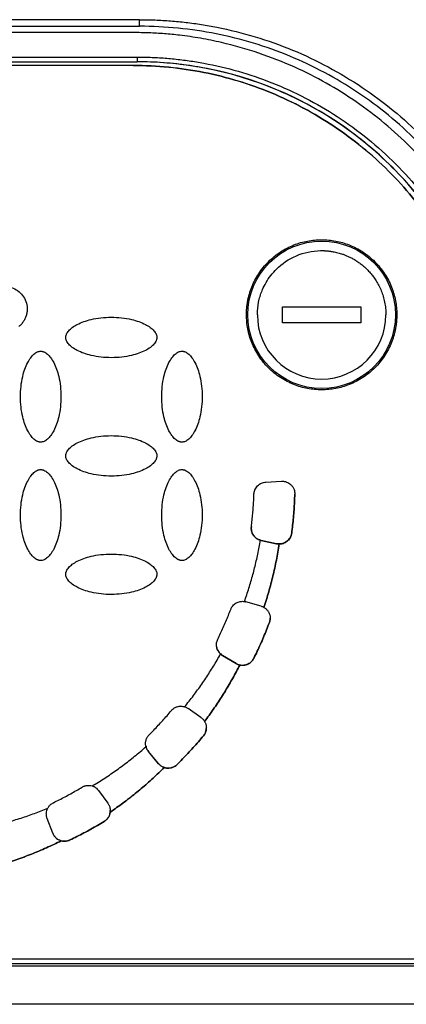
# Model space of a CAD drawing. Units: millimetres. Extents: x 17285 to 19973, y -665 to 1982.
# Drawn here: x 18234 to 18258, y 1045 to 1107 of the extents above; entities that cross this region are included whole.
import ezdxf

# ---------------------------------------------------------------- set-up
doc = ezdxf.new("R2010")
doc.units = ezdxf.units.MM

msp = doc.modelspace()

# ---------------------------------------------------------------- linework, layer by layer
at = {"color": 7, "linetype": 'Continuous', "lineweight": 25}
for p, q in [((18241.27, 1107.307), (18210.47, 1107.307)), ((18241.27, 1106.886), (18241.27, 1107.307)), ((18210.47, 1106.886), (18241.27, 1106.886)), ((18240.87, 1106.486), (18210.87, 1106.486)), ((18210.62, 1104.922), (18241.12, 1104.922)), ((18241.12, 1104.922), (18241.12, 1104.625)), ((18210.62, 1104.625), (18241.12, 1104.625)), ((18210.62, 1104.621), (18241.12, 1104.621)), ((18240.87, 1104.39), (18210.87, 1104.39)), ((18240.87, 1104.386), (18210.87, 1104.386)), ((18240.87, 1104.39), (18240.87, 1104.386)), ((18241.12, 1104.621), (18241.12, 1104.625)), ((18250.37, 1087.982), (18250.37, 1088.982)), ((18250.37, 1088.982), (18255.37, 1088.982)), ((18255.37, 1088.982), (18255.37, 1087.982)), ((18250.37, 1087.983), (18255.37, 1087.983)), ((18255.37, 1087.982), (18250.37, 1087.982)), ((18249.316, 1077.814), (18250.318, 1077.867)), ((18250.964, 1074.566), (18250.964, 1074.565)), ((18249.023, 1074.093), (18248.967, 1074.107)), ((18248.967, 1074.107), (18248.967, 1074.107)), ((18249.023, 1074.094), (18249.023, 1074.093)), ((18249.023, 1074.094), (18250.004, 1073.885)), ((18250.004, 1073.885), (18249.023, 1074.093)), ((18250.004, 1073.885), (18250.004, 1073.885)), ((18250.167, 1073.867), (18250.167, 1073.867)), ((18249.012, 1069.904), (18248.047, 1070.18)), ((18249.195, 1069.825), (18249.195, 1069.825)), ((18249.54, 1068.853), (18249.54, 1068.852)), ((18246.433, 1066.851), (18246.433, 1066.85)), ((18246.559, 1066.758), (18246.559, 1066.757)), ((18246.559, 1066.758), (18247.419, 1066.241)), ((18247.419, 1066.24), (18246.559, 1066.757)), ((18248.548, 1066.572), (18248.548, 1066.571)), ((18247.419, 1066.24), (18247.419, 1066.241)), ((18247.657, 1066.145), (18247.657, 1066.145)), ((18245.184, 1062.799), (18244.362, 1063.375)), ((18245.415, 1062.549), (18245.415, 1062.548)), ((18245.341, 1061.634), (18245.341, 1061.633)), ((18241.679, 1060.936), (18241.679, 1060.936)), ((18241.84, 1060.623), (18241.84, 1060.623)), ((18242.485, 1059.854), (18241.84, 1060.623)), ((18242.485, 1059.855), (18241.84, 1060.623)), ((18242.485, 1059.854), (18242.485, 1059.855)), ((18242.851, 1059.608), (18242.851, 1059.607)), ((18243.661, 1059.8), (18243.661, 1059.799)), ((18238.662, 1058.14), (18239.252, 1057.328)), ((18235.741, 1055.422), (18235.382, 1056.359)), ((18235.382, 1056.359), (18235.382, 1056.359)), ((18235.741, 1055.423), (18235.382, 1056.359)), ((18239.399, 1056.763), (18239.399, 1056.763)), ((18239.021, 1056.175), (18239.021, 1056.174)), ((18235.741, 1055.422), (18235.741, 1055.423)), ((18236.283, 1054.935), (18236.283, 1054.935)), ((18236.835, 1054.988), (18236.835, 1054.987)), ((18280.013, 1046.934), (18171.728, 1046.934)), ((18259.12, 1047.387), (18192.62, 1047.387)), ((18259.12, 1047.085), (18192.62, 1047.085)), ((18258.87, 1047.395), (18192.87, 1047.395)), ((18280.013, 1044.506), (18171.728, 1044.506))]:
    msp.add_line(p, q, dxfattribs=at)
msp.add_circle((18252.87, 1088.485), 4.702, dxfattribs=at)
msp.add_arc((18241.121, 1081.631), 22.994, 0.00109, 90.00109, dxfattribs=at)
for points, knots in [([(18241.27, 1107.307), (18241.436, 1107.306), (18241.766, 1107.304), (18242.261, 1107.289), (18242.755, 1107.265), (18243.248, 1107.232), (18243.741, 1107.188), (18244.232, 1107.136), (18244.723, 1107.073), (18245.212, 1107.001), (18245.701, 1106.92), (18246.852, 1106.705), (18248.648, 1106.258), (18251.026, 1105.408), (18253.31, 1104.327), (18255.46, 1103.033), (18257.461, 1101.546), (18259.296, 1099.88), (18260.961, 1098.046), (18262.448, 1096.045), (18263.743, 1093.895), (18264.823, 1091.611), (18265.674, 1089.233), (18266.16, 1087.277), (18266.421, 1085.799), (18266.556, 1084.818), (18266.651, 1083.834), (18266.711, 1082.846), (18266.718, 1082.186), (18266.722, 1081.855)], [0, 0, 0, 0, 0.012409, 0.0248, 0.037176, 0.049544, 0.061907, 0.07427, 0.086639, 0.099017, 0.111409, 0.12382, 0.186916, 0.250025, 0.31312, 0.376229, 0.438109, 0.500003, 0.561883, 0.623776, 0.686872, 0.749981, 0.813076, 0.876185, 0.900984, 0.925727, 0.950452, 0.975197, 1, 1, 1, 1]), ([(18266.27, 1081.886), (18266.27, 1083.522), (18266.109, 1085.158), (18265.471, 1088.368), (18264.993, 1089.941), (18263.741, 1092.964), (18262.966, 1094.414), (18261.148, 1097.135), (18260.105, 1098.406), (18257.791, 1100.72), (18256.52, 1101.763), (18253.799, 1103.581), (18252.349, 1104.356), (18249.326, 1105.609), (18247.752, 1106.086), (18244.543, 1106.725), (18242.906, 1106.886), (18241.27, 1106.886)], [0, 0, 0, 0, 0.125, 0.125, 0.25, 0.25, 0.375, 0.375, 0.5, 0.5, 0.625, 0.625, 0.75, 0.75, 0.875, 0.875, 1, 1, 1, 1]), ([(18265.87, 1081.486), (18265.869, 1081.652), (18265.867, 1081.984), (18265.853, 1082.481), (18265.829, 1082.975), (18265.795, 1083.466), (18265.752, 1083.953), (18265.669, 1084.722), (18265.514, 1085.774), (18265.17, 1087.464), (18264.597, 1089.487), (18263.444, 1092.421), (18261.557, 1095.78), (18258.642, 1099.257), (18255.165, 1102.172), (18251.805, 1104.06), (18248.872, 1105.212), (18246.849, 1105.785), (18245.159, 1106.13), (18243.945, 1106.309), (18242.848, 1106.416), (18241.863, 1106.475), (18241.202, 1106.482), (18240.87, 1106.486)], [0, 0, 0, 0, 0.012729, 0.025389, 0.037982, 0.050515, 0.062992, 0.075418, 0.109638, 0.144237, 0.207194, 0.270082, 0.384884, 0.500004, 0.615112, 0.729925, 0.792799, 0.855768, 0.890354, 0.924586, 0.949481, 0.974606, 1, 1, 1, 1]), ([(18241.12, 1104.922), (18241.278, 1104.921), (18241.594, 1104.92), (18242.068, 1104.905), (18242.541, 1104.881), (18243.013, 1104.847), (18243.484, 1104.804), (18243.954, 1104.751), (18244.424, 1104.689), (18244.892, 1104.617), (18245.945, 1104.433), (18247.567, 1104.051), (18249.738, 1103.311), (18251.854, 1102.347), (18253.903, 1101.15), (18255.834, 1099.741), (18257.621, 1098.129), (18259.234, 1096.342), (18260.642, 1094.411), (18261.84, 1092.362), (18262.803, 1090.246), (18263.544, 1088.076), (18263.954, 1086.33), (18264.171, 1085.026), (18264.28, 1084.181), (18264.358, 1083.333), (18264.406, 1082.482), (18264.412, 1081.913), (18264.415, 1081.628)], [0, 0, 0, 0, 0.012971, 0.025924, 0.038863, 0.051795, 0.064725, 0.077657, 0.090598, 0.103553, 0.116527, 0.17826, 0.240008, 0.304315, 0.368637, 0.434312, 0.500002, 0.565678, 0.631368, 0.695675, 0.759996, 0.82173, 0.883478, 0.906811, 0.930099, 0.953372, 0.976662, 1, 1, 1, 1]), ([(18240.87, 1104.39), (18242.376, 1104.39), (18243.881, 1104.241), (18246.834, 1103.654), (18248.281, 1103.215), (18251.063, 1102.063), (18252.397, 1101.35), (18254.9, 1099.677), (18256.069, 1098.718), (18258.198, 1096.589), (18259.158, 1095.42), (18260.83, 1092.916), (18261.543, 1091.582), (18262.695, 1088.801), (18263.135, 1087.354), (18263.722, 1084.401), (18263.87, 1082.896), (18263.87, 1081.39)], [0, 0, 0, 0, 0.125, 0.125, 0.25, 0.25, 0.375, 0.375, 0.5, 0.5, 0.625, 0.625, 0.75, 0.75, 0.875, 0.875, 1, 1, 1, 1]), ([(18263.87, 1081.387), (18263.87, 1082.892), (18263.722, 1084.398), (18263.135, 1087.35), (18262.695, 1088.798), (18261.543, 1091.579), (18260.83, 1092.913), (18259.158, 1095.416), (18258.198, 1096.585), (18256.069, 1098.714), (18254.9, 1099.674), (18252.397, 1101.346), (18251.063, 1102.059), (18248.281, 1103.211), (18246.834, 1103.651), (18243.881, 1104.238), (18242.376, 1104.386), (18240.87, 1104.386)], [0, 0, 0, 0, 0.125, 0.125, 0.25, 0.25, 0.375, 0.375, 0.5, 0.5, 0.625, 0.625, 0.75, 0.75, 0.875, 0.875, 1, 1, 1, 1]), ([(18264.108, 1081.635), (18264.107, 1081.791), (18264.105, 1082.103), (18264.091, 1082.57), (18264.067, 1083.037), (18264.034, 1083.502), (18263.991, 1083.967), (18263.939, 1084.431), (18263.877, 1084.894), (18263.806, 1085.356), (18263.625, 1086.396), (18263.248, 1087.997), (18262.517, 1090.138), (18261.567, 1092.227), (18260.385, 1094.249), (18258.995, 1096.154), (18257.404, 1097.917), (18255.64, 1099.509), (18253.735, 1100.899), (18251.713, 1102.08), (18249.625, 1103.031), (18247.483, 1103.762), (18245.76, 1104.167), (18244.474, 1104.381), (18243.639, 1104.488), (18242.802, 1104.565), (18241.962, 1104.613), (18241.401, 1104.618), (18241.12, 1104.621)], [0, 0, 0, 0, 0.012971, 0.025924, 0.038863, 0.051795, 0.064724, 0.077657, 0.090598, 0.103553, 0.116527, 0.17826, 0.240008, 0.304315, 0.368637, 0.434312, 0.500002, 0.565677, 0.631368, 0.695675, 0.759996, 0.82173, 0.883478, 0.906811, 0.930099, 0.953372, 0.976662, 1, 1, 1, 1]), ([(18248.082, 1088.487), (18248.083, 1088.563), (18248.085, 1088.714), (18248.101, 1088.939), (18248.127, 1089.163), (18248.164, 1089.384), (18248.211, 1089.604), (18248.269, 1089.821), (18248.337, 1090.037), (18248.446, 1090.33), (18248.611, 1090.693), (18248.857, 1091.114), (18249.147, 1091.511), (18249.588, 1092.001), (18250.226, 1092.519), (18251.076, 1092.959), (18251.967, 1093.22), (18252.87, 1093.303), (18253.773, 1093.22), (18254.664, 1092.959), (18255.515, 1092.519), (18256.152, 1092.001), (18256.594, 1091.511), (18256.883, 1091.115), (18257.13, 1090.693), (18257.326, 1090.262), (18257.476, 1089.824), (18257.581, 1089.386), (18257.647, 1088.939), (18257.655, 1088.638), (18257.659, 1088.487)], [0, 0, 0, 0, 0.015127, 0.030153, 0.045114, 0.060042, 0.07497, 0.089934, 0.104967, 0.120101, 0.15226, 0.184454, 0.217298, 0.250177, 0.315812, 0.380082, 0.440032, 0.500016, 0.559966, 0.61995, 0.684221, 0.749856, 0.782699, 0.815579, 0.847738, 0.879932, 0.910077, 0.939957, 0.969841, 1, 1, 1, 1]), ([(18248.774, 1088.482), (18248.775, 1088.518), (18248.775, 1088.598), (18248.789, 1088.931), (18248.872, 1089.481), (18249.101, 1090.128), (18249.483, 1090.835), (18250.175, 1091.666), (18251.413, 1092.42), (18252.477, 1092.593), (18253.015, 1092.576), (18253.05, 1092.574), (18253.099, 1092.572), (18253.161, 1092.568), (18253.238, 1092.562), (18253.329, 1092.553), (18253.433, 1092.54), (18253.551, 1092.522), (18253.682, 1092.498), (18253.826, 1092.466), (18253.982, 1092.425), (18254.15, 1092.374), (18254.329, 1092.311), (18254.517, 1092.234), (18254.715, 1092.142), (18254.919, 1092.032), (18255.128, 1091.903), (18255.341, 1091.753), (18255.554, 1091.58), (18255.765, 1091.384), (18255.972, 1091.163), (18256.17, 1090.916), (18256.355, 1090.643), (18256.525, 1090.343), (18256.674, 1090.016), (18256.798, 1089.665), (18256.892, 1089.289), (18256.954, 1088.892), (18256.962, 1088.621), (18256.966, 1088.482)], [0, 0, 0, 0, 0.008307, 0.018596, 0.078015, 0.137432, 0.177932, 0.26525, 0.386825, 0.508401, 0.510009, 0.512713, 0.516513, 0.52141, 0.527402, 0.534491, 0.542677, 0.551958, 0.562335, 0.573809, 0.586379, 0.600044, 0.614806, 0.630663, 0.647617, 0.665666, 0.684811, 0.705052, 0.726389, 0.748821, 0.772348, 0.796971, 0.82269, 0.849504, 0.877413, 0.906417, 0.936516, 0.967711, 1, 1, 1, 1]), ([(18231.755, 1087.73), (18231.722, 1087.761), (18231.655, 1087.822), (18231.567, 1087.922), (18231.488, 1088.026), (18231.419, 1088.134), (18231.361, 1088.247), (18231.313, 1088.365), (18231.266, 1088.517), (18231.232, 1088.706), (18231.225, 1089.001), (18231.301, 1089.364), (18231.518, 1089.751), (18231.842, 1090.054), (18232.241, 1090.248), (18232.68, 1090.312), (18233.118, 1090.242), (18233.515, 1090.044), (18233.834, 1089.735), (18234.046, 1089.345), (18234.117, 1088.983), (18234.107, 1088.691), (18234.066, 1088.475), (18233.993, 1088.267), (18233.888, 1088.072), (18233.753, 1087.89), (18233.642, 1087.784), (18233.585, 1087.73)], [0, 0, 0, 0, 0.019407, 0.038263, 0.056689, 0.074814, 0.092773, 0.110708, 0.128759, 0.16039, 0.191789, 0.253789, 0.315582, 0.377547, 0.43956, 0.501401, 0.563225, 0.625213, 0.687281, 0.749216, 0.810884, 0.841824, 0.873061, 0.904037, 0.93505, 0.966815, 1, 1, 1, 1]), ([(18257.659, 1088.487), (18257.658, 1088.411), (18257.656, 1088.26), (18257.64, 1088.034), (18257.613, 1087.811), (18257.577, 1087.589), (18257.529, 1087.37), (18257.471, 1087.152), (18257.403, 1086.936), (18257.295, 1086.643), (18257.13, 1086.28), (18256.883, 1085.859), (18256.594, 1085.462), (18256.152, 1084.973), (18255.515, 1084.454), (18254.664, 1084.014), (18253.773, 1083.754), (18252.87, 1083.671), (18251.967, 1083.754), (18251.076, 1084.014), (18250.226, 1084.454), (18249.588, 1084.973), (18249.147, 1085.462), (18248.857, 1085.859), (18248.611, 1086.28), (18248.415, 1086.712), (18248.264, 1087.149), (18248.159, 1087.588), (18248.093, 1088.035), (18248.086, 1088.336), (18248.082, 1088.487)], [0, 0, 0, 0, 0.015127, 0.030153, 0.045114, 0.060042, 0.07497, 0.089934, 0.104967, 0.120101, 0.15226, 0.184454, 0.217298, 0.250177, 0.315812, 0.380082, 0.440032, 0.500016, 0.559966, 0.61995, 0.684221, 0.749856, 0.782699, 0.815579, 0.847738, 0.879932, 0.910077, 0.939957, 0.969841, 1, 1, 1, 1]), ([(18248.774, 1088.482), (18248.774, 1086.222), (18250.61, 1084.387), (18255.131, 1084.387), (18256.966, 1086.222), (18256.966, 1088.482)], [0, 0, 0, 0, 0.5, 0.5, 1, 1, 1, 1]), ([(18236.57, 1087.039), (18236.571, 1087.056), (18236.571, 1087.09), (18236.58, 1087.142), (18236.594, 1087.196), (18236.622, 1087.27), (18236.673, 1087.365), (18236.789, 1087.516), (18236.996, 1087.695), (18237.32, 1087.888), (18237.72, 1088.061), (18238.432, 1088.266), (18239.251, 1088.349), (18240.118, 1088.306), (18240.711, 1088.208), (18241.218, 1088.061), (18241.619, 1087.889), (18241.944, 1087.696), (18242.151, 1087.517), (18242.268, 1087.365), (18242.327, 1087.254), (18242.364, 1087.145), (18242.368, 1087.073), (18242.37, 1087.039)], [0, 0, 0, 0, 0.007455, 0.015201, 0.023328, 0.031914, 0.050391, 0.070489, 0.115877, 0.170363, 0.2368, 0.307976, 0.497562, 0.596749, 0.6915, 0.762823, 0.829479, 0.883967, 0.929514, 0.949549, 0.968117, 0.984782, 1, 1, 1, 1]), ([(18242.37, 1087.039), (18242.37, 1087.022), (18242.369, 1086.987), (18242.36, 1086.935), (18242.346, 1086.882), (18242.318, 1086.807), (18242.268, 1086.712), (18242.152, 1086.561), (18241.945, 1086.382), (18241.621, 1086.189), (18241.22, 1086.017), (18240.508, 1085.811), (18239.69, 1085.728), (18238.823, 1085.771), (18238.229, 1085.87), (18237.722, 1086.016), (18237.322, 1086.189), (18236.996, 1086.381), (18236.789, 1086.561), (18236.673, 1086.712), (18236.614, 1086.823), (18236.576, 1086.932), (18236.572, 1087.004), (18236.57, 1087.039)], [0, 0, 0, 0, 0.007455, 0.015201, 0.023328, 0.031914, 0.050391, 0.070489, 0.115877, 0.170363, 0.2368, 0.307976, 0.497562, 0.596749, 0.6915, 0.762823, 0.829479, 0.883967, 0.929514, 0.949549, 0.968117, 0.984782, 1, 1, 1, 1]), ([(18234.97, 1080.363), (18234.953, 1080.363), (18234.919, 1080.364), (18234.867, 1080.373), (18234.813, 1080.387), (18234.738, 1080.415), (18234.644, 1080.465), (18234.493, 1080.581), (18234.314, 1080.788), (18234.121, 1081.113), (18233.948, 1081.513), (18233.742, 1082.225), (18233.66, 1083.043), (18233.702, 1083.91), (18233.801, 1084.504), (18233.947, 1085.011), (18234.12, 1085.411), (18234.313, 1085.737), (18234.492, 1085.944), (18234.644, 1086.06), (18234.754, 1086.119), (18234.863, 1086.157), (18234.936, 1086.161), (18234.97, 1086.163)], [0, 0, 0, 0, 0.0074552, 0.0152009, 0.0233277, 0.0319141, 0.0503911, 0.070489, 0.1158771, 0.1703626, 0.2368002, 0.307976, 0.4975617, 0.596749, 0.6915001, 0.7628226, 0.8294788, 0.8839669, 0.9295137, 0.9495495, 0.9681173, 0.9847819, 1, 1, 1, 1]), ([(18234.97, 1086.163), (18234.987, 1086.162), (18235.021, 1086.162), (18235.074, 1086.153), (18235.127, 1086.139), (18235.202, 1086.111), (18235.296, 1086.06), (18235.448, 1085.944), (18235.627, 1085.737), (18235.819, 1085.413), (18235.992, 1085.013), (18236.198, 1084.301), (18236.281, 1083.483), (18236.238, 1082.615), (18236.139, 1082.022), (18235.993, 1081.515), (18235.82, 1081.114), (18235.627, 1080.789), (18235.448, 1080.582), (18235.297, 1080.465), (18235.186, 1080.407), (18235.077, 1080.369), (18235.005, 1080.365), (18234.97, 1080.363)], [0, 0, 0, 0, 0.007455, 0.015201, 0.023328, 0.031914, 0.050391, 0.070489, 0.115877, 0.170363, 0.2368, 0.307976, 0.497562, 0.596749, 0.6915, 0.762823, 0.829479, 0.883967, 0.929514, 0.949549, 0.968117, 0.984782, 1, 1, 1, 1]), ([(18243.97, 1080.363), (18243.953, 1080.363), (18243.919, 1080.364), (18243.867, 1080.373), (18243.813, 1080.387), (18243.738, 1080.415), (18243.644, 1080.465), (18243.493, 1080.581), (18243.314, 1080.788), (18243.121, 1081.113), (18242.948, 1081.513), (18242.742, 1082.225), (18242.66, 1083.043), (18242.702, 1083.91), (18242.801, 1084.504), (18242.947, 1085.011), (18243.12, 1085.411), (18243.313, 1085.737), (18243.492, 1085.944), (18243.644, 1086.06), (18243.754, 1086.119), (18243.863, 1086.157), (18243.936, 1086.161), (18243.97, 1086.163)], [0, 0, 0, 0, 0.007455, 0.015201, 0.023328, 0.031914, 0.050391, 0.070489, 0.115877, 0.170363, 0.2368, 0.307976, 0.497562, 0.596749, 0.6915, 0.762823, 0.829479, 0.883967, 0.929514, 0.949549, 0.968117, 0.984782, 1, 1, 1, 1]), ([(18243.97, 1086.163), (18243.987, 1086.162), (18244.021, 1086.162), (18244.074, 1086.153), (18244.127, 1086.139), (18244.202, 1086.111), (18244.296, 1086.06), (18244.448, 1085.944), (18244.627, 1085.737), (18244.819, 1085.413), (18244.992, 1085.013), (18245.198, 1084.301), (18245.281, 1083.483), (18245.238, 1082.615), (18245.139, 1082.022), (18244.993, 1081.515), (18244.82, 1081.114), (18244.627, 1080.789), (18244.448, 1080.582), (18244.297, 1080.465), (18244.186, 1080.407), (18244.077, 1080.369), (18244.005, 1080.365), (18243.97, 1080.363)], [0, 0, 0, 0, 0.007455, 0.015201, 0.023328, 0.031914, 0.050391, 0.070489, 0.115877, 0.170363, 0.2368, 0.307976, 0.497562, 0.596749, 0.6915, 0.762823, 0.829479, 0.883967, 0.929514, 0.949549, 0.968117, 0.984782, 1, 1, 1, 1]), ([(18236.57, 1079.487), (18236.571, 1079.504), (18236.571, 1079.538), (18236.58, 1079.591), (18236.594, 1079.644), (18236.622, 1079.719), (18236.673, 1079.813), (18236.789, 1079.965), (18236.996, 1080.144), (18237.32, 1080.336), (18237.72, 1080.509), (18238.432, 1080.715), (18239.251, 1080.798), (18240.118, 1080.755), (18240.711, 1080.656), (18241.218, 1080.51), (18241.619, 1080.337), (18241.944, 1080.144), (18242.151, 1079.965), (18242.268, 1079.814), (18242.327, 1079.703), (18242.364, 1079.594), (18242.368, 1079.522), (18242.37, 1079.487)], [0, 0, 0, 0, 0.007455, 0.015201, 0.023328, 0.031914, 0.050391, 0.070489, 0.115877, 0.170363, 0.2368, 0.307976, 0.497562, 0.596749, 0.6915, 0.762823, 0.829479, 0.883967, 0.929514, 0.949549, 0.968117, 0.984782, 1, 1, 1, 1]), ([(18242.37, 1079.487), (18242.37, 1079.47), (18242.369, 1079.436), (18242.36, 1079.384), (18242.346, 1079.33), (18242.318, 1079.255), (18242.268, 1079.161), (18242.152, 1079.01), (18241.945, 1078.83), (18241.621, 1078.638), (18241.22, 1078.465), (18240.508, 1078.259), (18239.69, 1078.177), (18238.823, 1078.219), (18238.229, 1078.318), (18237.722, 1078.464), (18237.322, 1078.637), (18236.996, 1078.83), (18236.789, 1079.009), (18236.673, 1079.161), (18236.614, 1079.271), (18236.576, 1079.38), (18236.572, 1079.453), (18236.57, 1079.487)], [0, 0, 0, 0, 0.007455, 0.015201, 0.023328, 0.031914, 0.050391, 0.070489, 0.115877, 0.170363, 0.2368, 0.307976, 0.497562, 0.596749, 0.6915, 0.762823, 0.829479, 0.883967, 0.929514, 0.949549, 0.968117, 0.984782, 1, 1, 1, 1]), ([(18234.97, 1072.811), (18234.953, 1072.812), (18234.919, 1072.812), (18234.867, 1072.821), (18234.813, 1072.835), (18234.738, 1072.863), (18234.644, 1072.914), (18234.493, 1073.03), (18234.314, 1073.237), (18234.121, 1073.561), (18233.948, 1073.961), (18233.742, 1074.673), (18233.66, 1075.492), (18233.702, 1076.359), (18233.801, 1076.952), (18233.947, 1077.459), (18234.12, 1077.86), (18234.313, 1078.185), (18234.492, 1078.392), (18234.644, 1078.509), (18234.754, 1078.567), (18234.863, 1078.605), (18234.936, 1078.609), (18234.97, 1078.611)], [0, 0, 0, 0, 0.007455, 0.015201, 0.023328, 0.031914, 0.050391, 0.070489, 0.115877, 0.170363, 0.2368, 0.307976, 0.497562, 0.596749, 0.6915, 0.762823, 0.829479, 0.883967, 0.929514, 0.949549, 0.968117, 0.984782, 1, 1, 1, 1]), ([(18234.97, 1078.611), (18234.987, 1078.611), (18235.021, 1078.61), (18235.074, 1078.601), (18235.127, 1078.587), (18235.202, 1078.559), (18235.296, 1078.509), (18235.448, 1078.393), (18235.627, 1078.186), (18235.819, 1077.861), (18235.992, 1077.461), (18236.198, 1076.749), (18236.281, 1075.931), (18236.238, 1075.064), (18236.139, 1074.47), (18235.993, 1073.964), (18235.82, 1073.563), (18235.627, 1073.238), (18235.448, 1073.03), (18235.297, 1072.914), (18235.186, 1072.855), (18235.077, 1072.818), (18235.005, 1072.813), (18234.97, 1072.811)], [0, 0, 0, 0, 0.007455, 0.015201, 0.023328, 0.031914, 0.050391, 0.070489, 0.115877, 0.170363, 0.2368, 0.307976, 0.497562, 0.596749, 0.6915, 0.762823, 0.829479, 0.883967, 0.929514, 0.949549, 0.968117, 0.984782, 1, 1, 1, 1]), ([(18243.97, 1072.811), (18243.953, 1072.812), (18243.919, 1072.812), (18243.867, 1072.821), (18243.813, 1072.835), (18243.738, 1072.863), (18243.644, 1072.914), (18243.493, 1073.03), (18243.314, 1073.237), (18243.121, 1073.561), (18242.948, 1073.961), (18242.742, 1074.673), (18242.66, 1075.492), (18242.702, 1076.359), (18242.801, 1076.952), (18242.947, 1077.459), (18243.12, 1077.86), (18243.313, 1078.185), (18243.492, 1078.392), (18243.644, 1078.509), (18243.754, 1078.567), (18243.863, 1078.605), (18243.936, 1078.609), (18243.97, 1078.611)], [0, 0, 0, 0, 0.007455, 0.015201, 0.023328, 0.031914, 0.050391, 0.070489, 0.115877, 0.170363, 0.2368, 0.307976, 0.497562, 0.596749, 0.6915, 0.762823, 0.829479, 0.883967, 0.929514, 0.949549, 0.968117, 0.984782, 1, 1, 1, 1]), ([(18243.97, 1078.611), (18243.987, 1078.611), (18244.021, 1078.61), (18244.074, 1078.601), (18244.127, 1078.587), (18244.202, 1078.559), (18244.296, 1078.509), (18244.448, 1078.393), (18244.627, 1078.186), (18244.819, 1077.861), (18244.992, 1077.461), (18245.198, 1076.749), (18245.281, 1075.931), (18245.238, 1075.064), (18245.139, 1074.47), (18244.993, 1073.964), (18244.82, 1073.563), (18244.627, 1073.238), (18244.448, 1073.03), (18244.297, 1072.914), (18244.186, 1072.855), (18244.077, 1072.818), (18244.005, 1072.813), (18243.97, 1072.811)], [0, 0, 0, 0, 0.007455, 0.015201, 0.023328, 0.031914, 0.050391, 0.070489, 0.115877, 0.170363, 0.2368, 0.307976, 0.497562, 0.596749, 0.6915, 0.762823, 0.829479, 0.883967, 0.929514, 0.949549, 0.968117, 0.984782, 1, 1, 1, 1]), ([(18204.27, 1077.787), (18204.271, 1077.622), (18204.273, 1077.291), (18204.29, 1076.796), (18204.317, 1076.302), (18204.355, 1075.809), (18204.404, 1075.317), (18204.463, 1074.827), (18204.534, 1074.339), (18204.615, 1073.851), (18204.707, 1073.365), (18204.81, 1072.88), (18205.1, 1071.648), (18205.71, 1069.7), (18206.881, 1067.145), (18208.358, 1064.752), (18210.106, 1062.586), (18212.084, 1060.668), (18214.257, 1059.023), (18216.612, 1057.648), (18219.143, 1056.561), (18221.815, 1055.779), (18224.591, 1055.336), (18227.401, 1055.237), (18229.571, 1055.435), (18231.089, 1055.7), (18231.976, 1055.892), (18232.853, 1056.119), (18233.719, 1056.381), (18234.577, 1056.677), (18235.139, 1056.904), (18235.42, 1057.017)], [0, 0, 0, 0, 0.011235, 0.022445, 0.033637, 0.044815, 0.055985, 0.067152, 0.078323, 0.089502, 0.100694, 0.111906, 0.123143, 0.186584, 0.250038, 0.313479, 0.376933, 0.438462, 0.500003, 0.561532, 0.623073, 0.686515, 0.749968, 0.81341, 0.876863, 0.89744, 0.917951, 0.938429, 0.958907, 0.97942, 1, 1, 1, 1]), ([(18248.558, 1077.042), (18248.559, 1077.066), (18248.562, 1077.113), (18248.574, 1077.184), (18248.592, 1077.253), (18248.626, 1077.346), (18248.685, 1077.459), (18248.783, 1077.579), (18248.901, 1077.679), (18249.033, 1077.751), (18249.173, 1077.8), (18249.268, 1077.809), (18249.316, 1077.814)], [0, 0, 0, 0, 0.060478, 0.120525, 0.180629, 0.241277, 0.370475, 0.500117, 0.629315, 0.758957, 0.879366, 1, 1, 1, 1]), ([(18250.318, 1077.867), (18250.345, 1077.867), (18250.4, 1077.869), (18250.482, 1077.86), (18250.562, 1077.844), (18250.665, 1077.811), (18250.786, 1077.751), (18250.92, 1077.647), (18251.035, 1077.512), (18251.112, 1077.357), (18251.153, 1077.199), (18251.157, 1077.097), (18251.159, 1077.044)], [0, 0, 0, 0, 0.062793, 0.124616, 0.186136, 0.248029, 0.369916, 0.491389, 0.63029, 0.769662, 0.880377, 1, 1, 1, 1]), ([(18248.395, 1074.974), (18248.412, 1075.112), (18248.444, 1075.386), (18248.484, 1075.799), (18248.517, 1076.213), (18248.542, 1076.627), (18248.553, 1076.903), (18248.558, 1077.042)], [0, 0, 0, 0, 0.200067, 0.400033, 0.599967, 0.799933, 1, 1, 1, 1]), ([(18250.964, 1074.566), (18250.984, 1074.731), (18251.025, 1075.061), (18251.073, 1075.558), (18251.112, 1076.056), (18251.142, 1076.554), (18251.154, 1076.887), (18251.159, 1077.053)], [0, 0, 0, 0, 0.200078, 0.400039, 0.599961, 0.799922, 1, 1, 1, 1]), ([(18251.159, 1077.044), (18251.153, 1076.879), (18251.142, 1076.547), (18251.112, 1076.05), (18251.073, 1075.554), (18251.025, 1075.059), (18250.984, 1074.73), (18250.964, 1074.565)], [0, 0, 0, 0, 0.200077, 0.400039, 0.599961, 0.799923, 1, 1, 1, 1]), ([(18248.967, 1074.107), (18248.938, 1074.116), (18248.88, 1074.135), (18248.798, 1074.175), (18248.706, 1074.234), (18248.609, 1074.318), (18248.518, 1074.433), (18248.448, 1074.562), (18248.405, 1074.698), (18248.385, 1074.838), (18248.392, 1074.929), (18248.395, 1074.974)], [0, 0, 0, 0, 0.0807706, 0.1611118, 0.2420815, 0.3708516, 0.5000785, 0.6288487, 0.7580758, 0.878926, 1, 1, 1, 1]), ([(18248.395, 1074.975), (18248.393, 1074.952), (18248.388, 1074.904), (18248.389, 1074.832), (18248.396, 1074.761), (18248.415, 1074.664), (18248.456, 1074.543), (18248.533, 1074.41), (18248.634, 1074.293), (18248.754, 1074.2), (18248.884, 1074.131), (18248.976, 1074.106), (18249.023, 1074.094)], [0, 0, 0, 0, 0.060478, 0.120525, 0.180629, 0.241277, 0.370475, 0.500117, 0.629315, 0.758957, 0.879366, 1, 1, 1, 1]), ([(18250.004, 1073.885), (18250.032, 1073.88), (18250.086, 1073.87), (18250.168, 1073.866), (18250.251, 1073.87), (18250.36, 1073.887), (18250.492, 1073.928), (18250.636, 1074.01), (18250.762, 1074.12), (18250.861, 1074.253), (18250.934, 1074.403), (18250.954, 1074.511), (18250.964, 1074.566)], [0, 0, 0, 0, 0.062824, 0.125022, 0.187272, 0.250246, 0.375006, 0.500163, 0.624923, 0.750079, 0.874939, 1, 1, 1, 1]), ([(18250.964, 1074.565), (18250.959, 1074.534), (18250.949, 1074.473), (18250.921, 1074.384), (18250.875, 1074.281), (18250.804, 1074.17), (18250.701, 1074.062), (18250.579, 1073.973), (18250.446, 1073.911), (18250.307, 1073.873), (18250.214, 1073.869), (18250.167, 1073.867)], [0, 0, 0, 0, 0.080642, 0.160836, 0.241686, 0.370654, 0.500082, 0.629049, 0.758478, 0.879121, 1, 1, 1, 1]), ([(18247.953, 1070.201), (18248.002, 1070.342), (18248.102, 1070.625), (18248.24, 1071.053), (18248.37, 1071.482), (18248.492, 1071.914), (18248.605, 1072.348), (18248.709, 1072.784), (18248.804, 1073.223), (18248.891, 1073.664), (18248.942, 1073.959), (18248.967, 1074.107)], [0, 0, 0, 0, 0.111318, 0.222481, 0.333533, 0.444518, 0.555482, 0.666467, 0.777519, 0.888682, 1, 1, 1, 1]), ([(18250.167, 1073.867), (18250.139, 1073.695), (18250.084, 1073.353), (18249.988, 1072.841), (18249.882, 1072.332), (18249.765, 1071.826), (18249.639, 1071.321), (18249.502, 1070.82), (18249.355, 1070.321), (18249.248, 1069.99), (18249.195, 1069.825)], [0, 0, 0, 0, 0.125182, 0.250209, 0.37513, 0.5, 0.62487, 0.749791, 0.874818, 1, 1, 1, 1]), ([(18249.195, 1069.825), (18249.248, 1069.991), (18249.355, 1070.321), (18249.502, 1070.82), (18249.639, 1071.322), (18249.765, 1071.826), (18249.882, 1072.333), (18249.988, 1072.842), (18250.084, 1073.353), (18250.139, 1073.696), (18250.167, 1073.867)], [0, 0, 0, 0, 0.125182, 0.250209, 0.37513, 0.5, 0.62487, 0.749791, 0.874818, 1, 1, 1, 1]), ([(18236.57, 1071.935), (18236.571, 1071.952), (18236.571, 1071.987), (18236.58, 1072.039), (18236.594, 1072.092), (18236.622, 1072.167), (18236.673, 1072.262), (18236.789, 1072.413), (18236.996, 1072.592), (18237.32, 1072.785), (18237.72, 1072.957), (18238.432, 1073.163), (18239.251, 1073.246), (18240.118, 1073.203), (18240.711, 1073.104), (18241.218, 1072.958), (18241.619, 1072.786), (18241.944, 1072.593), (18242.151, 1072.413), (18242.268, 1072.262), (18242.327, 1072.151), (18242.364, 1072.042), (18242.368, 1071.97), (18242.37, 1071.935)], [0, 0, 0, 0, 0.007455, 0.015201, 0.023328, 0.031914, 0.050391, 0.070489, 0.115877, 0.170363, 0.2368, 0.307976, 0.497562, 0.596749, 0.6915, 0.762823, 0.829479, 0.883967, 0.929514, 0.949549, 0.968117, 0.984782, 1, 1, 1, 1]), ([(18242.37, 1071.935), (18242.37, 1071.919), (18242.369, 1071.884), (18242.36, 1071.832), (18242.346, 1071.778), (18242.318, 1071.704), (18242.268, 1071.609), (18242.152, 1071.458), (18241.945, 1071.279), (18241.621, 1071.086), (18241.22, 1070.914), (18240.508, 1070.708), (18239.69, 1070.625), (18238.823, 1070.668), (18238.229, 1070.767), (18237.722, 1070.913), (18237.322, 1071.085), (18236.996, 1071.278), (18236.789, 1071.457), (18236.673, 1071.609), (18236.614, 1071.72), (18236.576, 1071.829), (18236.572, 1071.901), (18236.57, 1071.935)], [0, 0, 0, 0, 0.0074552, 0.0152009, 0.0233277, 0.0319141, 0.0503911, 0.070489, 0.1158771, 0.1703626, 0.2368002, 0.307976, 0.4975617, 0.596749, 0.6915001, 0.7628226, 0.8294788, 0.8839669, 0.9295137, 0.9495495, 0.9681173, 0.9847819, 1, 1, 1, 1]), ([(18247.079, 1069.696), (18247.091, 1069.723), (18247.113, 1069.778), (18247.158, 1069.854), (18247.221, 1069.938), (18247.309, 1070.026), (18247.424, 1070.107), (18247.552, 1070.167), (18247.686, 1070.202), (18247.821, 1070.216), (18247.909, 1070.206), (18247.953, 1070.201)], [0, 0, 0, 0, 0.080941, 0.161491, 0.242641, 0.371118, 0.500073, 0.62855, 0.757507, 0.878636, 1, 1, 1, 1]), ([(18246.252, 1067.795), (18246.313, 1067.919), (18246.433, 1068.168), (18246.605, 1068.546), (18246.77, 1068.926), (18246.929, 1069.309), (18247.029, 1069.567), (18247.079, 1069.696)], [0, 0, 0, 0, 0.200067, 0.400033, 0.599967, 0.799933, 1, 1, 1, 1]), ([(18249.195, 1069.825), (18249.219, 1069.81), (18249.266, 1069.781), (18249.33, 1069.728), (18249.389, 1069.669), (18249.441, 1069.604), (18249.508, 1069.499), (18249.577, 1069.343), (18249.586, 1069.204), (18249.591, 1069.134)], [0, 0, 0, 0, 0.100729, 0.200048, 0.299055, 0.398858, 0.500538, 0.749524, 1, 1, 1, 1]), ([(18249.54, 1068.853), (18249.548, 1068.876), (18249.564, 1068.921), (18249.579, 1068.991), (18249.589, 1069.063), (18249.591, 1069.111), (18249.591, 1069.135)], [0, 0, 0, 0, 0.25103, 0.5, 0.74897, 1, 1, 1, 1]), ([(18249.591, 1069.134), (18249.591, 1069.11), (18249.589, 1069.062), (18249.579, 1068.991), (18249.564, 1068.92), (18249.548, 1068.875), (18249.54, 1068.852)], [0, 0, 0, 0, 0.25103, 0.5, 0.74897, 1, 1, 1, 1]), ([(18248.548, 1066.572), (18248.621, 1066.721), (18248.766, 1067.019), (18248.973, 1067.472), (18249.171, 1067.928), (18249.361, 1068.388), (18249.48, 1068.698), (18249.54, 1068.853)], [0, 0, 0, 0, 0.200077, 0.400039, 0.599961, 0.799923, 1, 1, 1, 1]), ([(18249.54, 1068.852), (18249.48, 1068.697), (18249.361, 1068.387), (18249.171, 1067.927), (18248.973, 1067.471), (18248.766, 1067.018), (18248.621, 1066.72), (18248.548, 1066.571)], [0, 0, 0, 0, 0.200077, 0.400039, 0.599961, 0.799923, 1, 1, 1, 1]), ([(18246.433, 1066.85), (18246.413, 1066.869), (18246.373, 1066.908), (18246.321, 1066.974), (18246.266, 1067.058), (18246.217, 1067.163), (18246.181, 1067.291), (18246.167, 1067.423), (18246.175, 1067.554), (18246.202, 1067.679), (18246.236, 1067.756), (18246.252, 1067.795)], [0, 0, 0, 0, 0.081185, 0.162037, 0.243447, 0.371499, 0.500066, 0.628118, 0.756685, 0.878216, 1, 1, 1, 1]), ([(18246.198, 1067.27), (18246.199, 1067.252), (18246.208, 1067.136), (18246.326, 1066.939), (18246.481, 1066.818), (18246.559, 1066.758)], [0, 0, 0, 0, 0.082762, 0.541381, 1, 1, 1, 1]), ([(18244.138, 1063.484), (18244.234, 1063.601), (18244.425, 1063.836), (18244.702, 1064.195), (18244.972, 1064.559), (18245.235, 1064.928), (18245.49, 1065.302), (18245.737, 1065.681), (18245.977, 1066.065), (18246.21, 1066.455), (18246.359, 1066.718), (18246.433, 1066.85)], [0, 0, 0, 0, 0.111322, 0.222486, 0.333537, 0.44452, 0.55548, 0.666463, 0.777514, 0.888678, 1, 1, 1, 1]), ([(18247.419, 1066.241), (18247.443, 1066.227), (18247.491, 1066.2), (18247.568, 1066.169), (18247.647, 1066.146), (18247.755, 1066.127), (18247.894, 1066.123), (18248.057, 1066.153), (18248.211, 1066.216), (18248.348, 1066.31), (18248.466, 1066.428), (18248.521, 1066.524), (18248.548, 1066.572)], [0, 0, 0, 0, 0.062824, 0.125022, 0.187272, 0.250246, 0.375006, 0.500163, 0.624923, 0.750079, 0.874939, 1, 1, 1, 1]), ([(18248.548, 1066.571), (18248.534, 1066.546), (18248.507, 1066.495), (18248.457, 1066.425), (18248.388, 1066.348), (18248.296, 1066.27), (18248.178, 1066.201), (18248.049, 1066.152), (18247.917, 1066.127), (18247.785, 1066.122), (18247.7, 1066.137), (18247.657, 1066.145)], [0, 0, 0, 0, 0.081054, 0.161743, 0.243014, 0.371294, 0.50007, 0.628351, 0.757126, 0.878442, 1, 1, 1, 1]), ([(18247.657, 1066.145), (18247.584, 1066.005), (18247.439, 1065.726), (18247.212, 1065.313), (18246.978, 1064.904), (18246.736, 1064.499), (18246.487, 1064.1), (18246.23, 1063.705), (18245.966, 1063.314), (18245.696, 1062.928), (18245.509, 1062.675), (18245.415, 1062.548)], [0, 0, 0, 0, 0.111289, 0.222444, 0.333505, 0.444508, 0.555492, 0.666495, 0.777556, 0.888711, 1, 1, 1, 1]), ([(18245.415, 1062.549), (18245.509, 1062.675), (18245.696, 1062.929), (18245.966, 1063.315), (18246.23, 1063.705), (18246.487, 1064.1), (18246.736, 1064.5), (18246.978, 1064.904), (18247.212, 1065.313), (18247.439, 1065.726), (18247.584, 1066.005), (18247.657, 1066.145)], [0, 0, 0, 0, 0.111289, 0.222444, 0.333505, 0.444508, 0.555492, 0.666495, 0.777556, 0.888711, 1, 1, 1, 1]), ([(18247.657, 1066.145), (18247.629, 1066.152), (18247.574, 1066.166), (18247.494, 1066.198), (18247.444, 1066.226), (18247.419, 1066.24)], [0, 0, 0, 0, 0.333981, 0.666019, 1, 1, 1, 1]), ([(18241.888, 1061.703), (18241.986, 1061.802), (18242.181, 1061.998), (18242.466, 1062.299), (18242.747, 1062.605), (18243.022, 1062.915), (18243.2, 1063.127), (18243.289, 1063.232)], [0, 0, 0, 0, 0.200067, 0.400033, 0.599967, 0.799933, 1, 1, 1, 1]), ([(18243.289, 1063.232), (18243.31, 1063.256), (18243.352, 1063.303), (18243.424, 1063.363), (18243.502, 1063.414), (18243.586, 1063.456), (18243.683, 1063.491), (18243.792, 1063.515), (18243.911, 1063.522), (18244.027, 1063.513), (18244.101, 1063.494), (18244.138, 1063.484)], [0, 0, 0, 0, 0.101355, 0.200642, 0.299263, 0.398646, 0.500191, 0.627593, 0.755574, 0.877644, 1, 1, 1, 1]), ([(18244.138, 1063.484), (18244.165, 1063.475), (18244.217, 1063.457), (18244.292, 1063.421), (18244.339, 1063.39), (18244.362, 1063.375)], [0, 0, 0, 0, 0.333943, 0.666057, 1, 1, 1, 1]), ([(18245.184, 1062.799), (18245.207, 1062.782), (18245.253, 1062.748), (18245.314, 1062.688), (18245.37, 1062.622), (18245.4, 1062.573), (18245.415, 1062.549)], [0, 0, 0, 0, 0.251467, 0.5, 0.748533, 1, 1, 1, 1]), ([(18245.341, 1061.634), (18245.36, 1061.658), (18245.397, 1061.707), (18245.443, 1061.787), (18245.485, 1061.886), (18245.519, 1062.006), (18245.523, 1062.098), (18245.525, 1062.145)], [0, 0, 0, 0, 0.166438, 0.332414, 0.50015, 0.749351, 1, 1, 1, 1]), ([(18245.525, 1062.144), (18245.524, 1062.113), (18245.522, 1062.052), (18245.506, 1061.96), (18245.475, 1061.857), (18245.424, 1061.744), (18245.369, 1061.67), (18245.341, 1061.633)], [0, 0, 0, 0, 0.166438, 0.332414, 0.50015, 0.749351, 1, 1, 1, 1]), ([(18245.415, 1062.548), (18245.429, 1062.523), (18245.456, 1062.473), (18245.487, 1062.394), (18245.509, 1062.313), (18245.523, 1062.229), (18245.524, 1062.172), (18245.525, 1062.144)], [0, 0, 0, 0, 0.2023, 0.401154, 0.598846, 0.7977, 1, 1, 1, 1]), ([(18241.679, 1060.936), (18241.672, 1060.963), (18241.66, 1061.017), (18241.652, 1061.1), (18241.653, 1061.183), (18241.662, 1061.266), (18241.689, 1061.388), (18241.751, 1061.546), (18241.843, 1061.651), (18241.888, 1061.703)], [0, 0, 0, 0, 0.100728, 0.2000476, 0.2990554, 0.3988584, 0.5005375, 0.7495239, 1, 1, 1, 1]), ([(18243.661, 1059.8), (18243.778, 1059.917), (18244.012, 1060.152), (18244.355, 1060.513), (18244.692, 1060.879), (18245.021, 1061.253), (18245.234, 1061.507), (18245.341, 1061.634)], [0, 0, 0, 0, 0.200077, 0.400039, 0.599961, 0.799923, 1, 1, 1, 1]), ([(18245.341, 1061.633), (18245.234, 1061.506), (18245.021, 1061.252), (18244.692, 1060.879), (18244.355, 1060.512), (18244.012, 1060.151), (18243.778, 1059.917), (18243.661, 1059.799)], [0, 0, 0, 0, 0.200077, 0.400039, 0.599961, 0.799923, 1, 1, 1, 1]), ([(18238.247, 1058.435), (18238.382, 1058.516), (18238.653, 1058.679), (18239.051, 1058.933), (18239.444, 1059.195), (18239.832, 1059.465), (18240.213, 1059.743), (18240.589, 1060.029), (18240.958, 1060.323), (18241.322, 1060.624), (18241.56, 1060.832), (18241.679, 1060.936)], [0, 0, 0, 0, 0.11134, 0.222509, 0.333555, 0.444526, 0.555474, 0.666445, 0.777491, 0.88866, 1, 1, 1, 1]), ([(18241.84, 1060.623), (18241.822, 1060.646), (18241.785, 1060.693), (18241.74, 1060.77), (18241.704, 1060.851), (18241.687, 1060.908), (18241.679, 1060.936)], [0, 0, 0, 0, 0.25157, 0.5, 0.74843, 1, 1, 1, 1]), ([(18241.683, 1060.965), (18241.686, 1060.936), (18241.699, 1060.809), (18241.779, 1060.705), (18241.84, 1060.623)], [0, 0, 0, 0, 0.223241, 1, 1, 1, 1]), ([(18239.399, 1056.763), (18239.536, 1056.858), (18239.808, 1057.048), (18240.21, 1057.342), (18240.606, 1057.643), (18240.996, 1057.951), (18241.38, 1058.267), (18241.757, 1058.591), (18242.128, 1058.922), (18242.494, 1059.26), (18242.732, 1059.492), (18242.851, 1059.608)], [0, 0, 0, 0, 0.111309, 0.22247, 0.333524, 0.444515, 0.555485, 0.666476, 0.77753, 0.888691, 1, 1, 1, 1]), ([(18242.851, 1059.607), (18242.732, 1059.491), (18242.494, 1059.26), (18242.128, 1058.922), (18241.757, 1058.59), (18241.38, 1058.267), (18240.996, 1057.951), (18240.606, 1057.642), (18240.21, 1057.341), (18239.808, 1057.047), (18239.536, 1056.858), (18239.399, 1056.763)], [0, 0, 0, 0, 0.111309, 0.22247, 0.333524, 0.444515, 0.555485, 0.666476, 0.77753, 0.888691, 1, 1, 1, 1]), ([(18242.485, 1059.855), (18242.504, 1059.834), (18242.54, 1059.793), (18242.603, 1059.739), (18242.67, 1059.691), (18242.766, 1059.637), (18242.896, 1059.588), (18243.06, 1059.564), (18243.227, 1059.573), (18243.386, 1059.617), (18243.536, 1059.691), (18243.619, 1059.763), (18243.661, 1059.8)], [0, 0, 0, 0, 0.062824, 0.125022, 0.187272, 0.250246, 0.375006, 0.500163, 0.624923, 0.750079, 0.874939, 1, 1, 1, 1]), ([(18242.851, 1059.608), (18242.822, 1059.618), (18242.766, 1059.638), (18242.687, 1059.68), (18242.613, 1059.729), (18242.545, 1059.787), (18242.505, 1059.832), (18242.485, 1059.854)], [0, 0, 0, 0, 0.202558, 0.401284, 0.598716, 0.797442, 1, 1, 1, 1]), ([(18243.661, 1059.799), (18243.639, 1059.779), (18243.596, 1059.739), (18243.525, 1059.689), (18243.449, 1059.647), (18243.368, 1059.613), (18243.265, 1059.583), (18243.139, 1059.564), (18242.992, 1059.569), (18242.898, 1059.594), (18242.851, 1059.607)], [0, 0, 0, 0, 0.100765, 0.199949, 0.298762, 0.398431, 0.50015, 0.667071, 0.83176, 1, 1, 1, 1]), ([(18235.779, 1057.365), (18235.903, 1057.426), (18236.152, 1057.548), (18236.52, 1057.74), (18236.884, 1057.937), (18237.245, 1058.142), (18237.483, 1058.283), (18237.602, 1058.354)], [0, 0, 0, 0, 0.200067, 0.400033, 0.599967, 0.799933, 1, 1, 1, 1]), ([(18237.602, 1058.354), (18237.626, 1058.368), (18237.674, 1058.395), (18237.752, 1058.426), (18237.833, 1058.45), (18237.942, 1058.469), (18238.084, 1058.474), (18238.192, 1058.448), (18238.247, 1058.435)], [0, 0, 0, 0, 0.125213, 0.249417, 0.373992, 0.500307, 0.749422, 1, 1, 1, 1]), ([(18238.247, 1058.435), (18238.274, 1058.426), (18238.329, 1058.408), (18238.406, 1058.369), (18238.491, 1058.315), (18238.581, 1058.242), (18238.635, 1058.174), (18238.662, 1058.14)], [0, 0, 0, 0, 0.166387, 0.332449, 0.500131, 0.749343, 1, 1, 1, 1]), ([(18235.382, 1056.359), (18235.372, 1056.386), (18235.354, 1056.439), (18235.336, 1056.522), (18235.328, 1056.607), (18235.329, 1056.72), (18235.35, 1056.862), (18235.397, 1056.966), (18235.42, 1057.018)], [0, 0, 0, 0, 0.125237, 0.249421, 0.373977, 0.500317, 0.749426, 1, 1, 1, 1]), ([(18235.42, 1057.017), (18235.434, 1057.042), (18235.462, 1057.091), (18235.513, 1057.158), (18235.58, 1057.231), (18235.667, 1057.304), (18235.742, 1057.345), (18235.779, 1057.365)], [0, 0, 0, 0, 0.166373, 0.332459, 0.500126, 0.749341, 1, 1, 1, 1]), ([(18239.252, 1057.328), (18239.268, 1057.305), (18239.299, 1057.259), (18239.337, 1057.184), (18239.372, 1057.093), (18239.399, 1056.984), (18239.403, 1056.9), (18239.405, 1056.858)], [0, 0, 0, 0, 0.166365, 0.332464, 0.500123, 0.74934, 1, 1, 1, 1]), ([(18239.021, 1056.175), (18239.044, 1056.19), (18239.09, 1056.22), (18239.152, 1056.273), (18239.209, 1056.331), (18239.259, 1056.396), (18239.325, 1056.5), (18239.391, 1056.653), (18239.4, 1056.79), (18239.405, 1056.858)], [0, 0, 0, 0, 0.100689, 0.200023, 0.299064, 0.398881, 0.50052, 0.749516, 1, 1, 1, 1]), ([(18239.399, 1056.763), (18239.395, 1056.733), (18239.386, 1056.673), (18239.359, 1056.587), (18239.324, 1056.503), (18239.264, 1056.398), (18239.17, 1056.278), (18239.07, 1056.209), (18239.021, 1056.174)], [0, 0, 0, 0, 0.1253426, 0.2494391, 0.3739094, 0.5003591, 0.7494437, 1, 1, 1, 1]), ([(18236.835, 1054.988), (18236.984, 1055.061), (18237.282, 1055.207), (18237.724, 1055.436), (18238.161, 1055.673), (18238.594, 1055.919), (18238.878, 1056.09), (18239.021, 1056.175)], [0, 0, 0, 0, 0.200077, 0.400039, 0.599961, 0.799923, 1, 1, 1, 1]), ([(18239.021, 1056.174), (18238.878, 1056.089), (18238.594, 1055.918), (18238.161, 1055.672), (18237.724, 1055.435), (18237.282, 1055.206), (18236.984, 1055.06), (18236.835, 1054.987)], [0, 0, 0, 0, 0.200077, 0.400039, 0.599961, 0.799923, 1, 1, 1, 1]), ([(18235.741, 1055.423), (18235.752, 1055.397), (18235.773, 1055.346), (18235.815, 1055.275), (18235.863, 1055.208), (18235.936, 1055.126), (18236.043, 1055.037), (18236.191, 1054.961), (18236.351, 1054.915), (18236.516, 1054.905), (18236.682, 1054.925), (18236.784, 1054.967), (18236.835, 1054.988)], [0, 0, 0, 0, 0.062824, 0.125022, 0.187272, 0.250246, 0.375006, 0.500163, 0.624923, 0.750079, 0.874939, 1, 1, 1, 1]), ([(18236.283, 1054.935), (18236.253, 1054.945), (18236.193, 1054.963), (18236.107, 1055.003), (18236.027, 1055.053), (18235.929, 1055.131), (18235.821, 1055.25), (18235.768, 1055.364), (18235.741, 1055.422)], [0, 0, 0, 0, 0.125424, 0.249453, 0.373858, 0.500392, 0.749457, 1, 1, 1, 1]), ([(18236.283, 1054.935), (18236.127, 1054.859), (18235.813, 1054.706), (18235.338, 1054.489), (18234.859, 1054.281), (18234.376, 1054.084), (18233.89, 1053.897), (18233.4, 1053.719), (18232.906, 1053.552), (18232.408, 1053.395), (18231.907, 1053.247), (18231.57, 1053.157), (18231.402, 1053.113)], [0, 0, 0, 0, 0.100252, 0.200336, 0.300294, 0.400168, 0.5, 0.599832, 0.699706, 0.799664, 0.899748, 1, 1, 1, 1]), ([(18231.402, 1053.113), (18231.57, 1053.158), (18231.907, 1053.248), (18232.408, 1053.396), (18232.906, 1053.553), (18233.4, 1053.72), (18233.89, 1053.897), (18234.376, 1054.084), (18234.859, 1054.282), (18235.338, 1054.489), (18235.813, 1054.706), (18236.127, 1054.859), (18236.283, 1054.935)], [0, 0, 0, 0, 0.100252, 0.200336, 0.300294, 0.400168, 0.5, 0.599832, 0.699706, 0.799664, 0.899748, 1, 1, 1, 1]), ([(18236.835, 1054.987), (18236.813, 1054.978), (18236.77, 1054.958), (18236.703, 1054.937), (18236.634, 1054.921), (18236.541, 1054.908), (18236.422, 1054.905), (18236.33, 1054.925), (18236.283, 1054.935)], [0, 0, 0, 0, 0.124995, 0.249378, 0.374129, 0.500219, 0.749384, 1, 1, 1, 1])]:
    msp.add_open_spline(points, degree=3, knots=knots, dxfattribs=at)
for points in [[(18251.159, 1077.044), (18251.159, 1077.047), (18251.159, 1077.05), (18251.159, 1077.053)], [(18250.167, 1073.867), (18250.14, 1073.868), (18250.085, 1073.87), (18250.031, 1073.88), (18250.004, 1073.885)], [(18247.953, 1070.201), (18247.969, 1070.199), (18248, 1070.193), (18248.032, 1070.185), (18248.047, 1070.18)], [(18249.012, 1069.904), (18249.044, 1069.894), (18249.107, 1069.873), (18249.166, 1069.841), (18249.195, 1069.825)], [(18246.559, 1066.757), (18246.536, 1066.771), (18246.492, 1066.799), (18246.453, 1066.833), (18246.433, 1066.851)], [(18239.405, 1056.858), (18239.405, 1056.842), (18239.404, 1056.811), (18239.401, 1056.779), (18239.399, 1056.763)]]:
    msp.add_open_spline(points, degree=3, dxfattribs=at)

doc.saveas('drawing.dxf')
